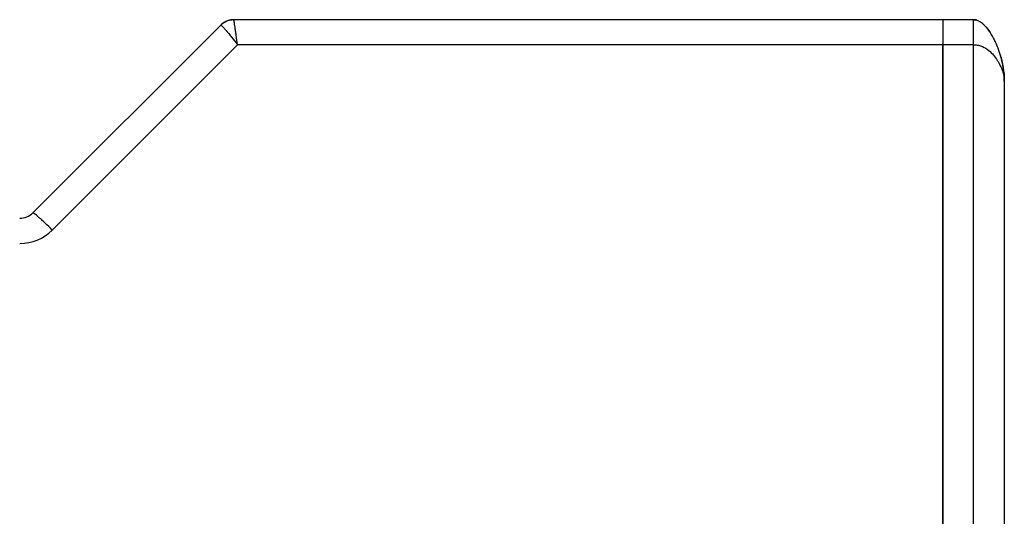
# Model space of a CAD drawing. Extents: x 13 to 3285, y -903 to 803.
# Drawn here: x 1209 to 1530, y 631 to 793 of the extents above; entities that cross this region are included whole.
import ezdxf

# ---------------------------------------------------------------- set-up
doc = ezdxf.new("R2010")
doc.units = 0
doc.header["$LTSCALE"] = 65.395
doc.layers.get('0').update_dxf_attribs({"linetype": 'CONTINUOUS'})
doc.layers.add('02___PRT_ALL_AXES', color=7, linetype='CONTINUOUS')

msp = doc.modelspace()

# ---------------------------------------------------------------- linework, layer by layer
at = {"color": 7, "linetype": 'Continuous'}
for p, q in [((1274.62, 790.98), (1213.35, 729.7)), ((1275.14, 791.44), (1274.62, 790.98)), ((1274.62, 790.98), (1274.63, 790.98)), ((1276.55, 792.21), (1275.14, 791.44)), ((1278.87, 792.73), (1276.86, 792.39)), ((1520.08, 792.73), (1278.87, 792.73)), ((1510.08, 792.73), (1510.08, 396.73)), ((1520.08, 396.73), (1520.08, 792.73)), ((1280.11, 784.52), (1219.71, 724.12)), ((1520.08, 784.52), (1280.11, 784.52)), ((1530.08, 772.73), (1530.08, 425.23))]:
    msp.add_line(p, q, dxfattribs=at)
msp.add_lwpolyline([(1276.86, 792.39), (1275.08, 791.39), (1274.62, 790.98)], dxfattribs=at)
for centre, radius, start, end in [((1278.88, 786.73), 6.01, 125.7621, 134.9251), ((1278.88, 786.73), 6.01, 113.1717, 125.7574), ((1278.87, 786.74), 5.99, 107.6843, 113.1444), ((1278.87, 786.7), 6.03, 90.0538, 107.6309), ((1503.35, 774.49), 26.25, 24.7502, 27.7598), ((1209.09, 733.97), 6.03, 269.9516, 314.9354), ((1209.09, 734.75), 15.03, 269.9794, 314.9752)]:
    msp.add_arc(centre, radius, start, end, dxfattribs=at)
for points, knots in [([(1274.63, 790.98), (1274.66, 790.99), (1274.73, 790.95), (1274.91, 790.82), (1275.26, 790.47), (1275.78, 789.9), (1276.46, 789.11), (1277.26, 788.14), (1278.5, 786.59), (1279.47, 785.37), (1280.12, 784.5)], [0, 0, 0, 0, 0.008317, 0.024852, 0.084058, 0.176929, 0.300229, 0.44958, 0.619882, 1, 1, 1, 1]), ([(1280.11, 784.52), (1279.96, 785.56), (1279.75, 787.07), (1279.47, 788.98), (1279.3, 790.19), (1279.14, 791.19), (1279.03, 791.95), (1278.93, 792.43), (1278.9, 792.67), (1278.87, 792.73)], [0, 0, 0, 0, 0.379546, 0.549326, 0.69831, 0.821616, 0.914977, 0.975122, 1, 1, 1, 1]), ([(1278.87, 792.73), (1278.87, 792.73), (1278.87, 792.73), (1278.87, 792.73), (1278.87, 792.73)], [0, 0, 0, 0, 0.650893, 1, 1, 1, 1]), ([(1530.08, 772.73), (1530.08, 774.69), (1529.73, 777.61), (1528.78, 781.37), (1527.83, 784.1), (1526.63, 786.76), (1525.07, 789.31), (1523.11, 791.62), (1521.13, 792.73), (1520.08, 792.73)], [0, 0, 0, 0, 0.247557, 0.369244, 0.490846, 0.613361, 0.738111, 0.867009, 1, 1, 1, 1]), ([(1522.89, 791.55), (1523.15, 791.34), (1524.13, 790.46), (1524.94, 789.4), (1525.48, 788.59)], [0, 0, 0, 0, 0.25525, 1, 1, 1, 1]), ([(1520.08, 784.52), (1520.6, 784.52), (1521.59, 784.44), (1523.32, 783.9), (1525.03, 782.8), (1526.6, 781.2), (1527.81, 779.51), (1528.76, 777.78), (1529.47, 776.05), (1529.93, 774.37), (1530.08, 773.26), (1530.08, 772.73)], [0, 0, 0, 0, 0.093376, 0.176076, 0.319991, 0.450442, 0.573455, 0.690628, 0.801698, 0.905655, 1, 1, 1, 1]), ([(1528.73, 781.38), (1529.15, 780), (1529.81, 777.14), (1530.08, 774.21), (1530.08, 772.73)], [0, 0, 0, 0, 0.494866, 1, 1, 1, 1]), ([(1219.71, 724.12), (1218.94, 724.89), (1217.81, 725.99), (1216.34, 727.35), (1215.4, 728.2), (1214.63, 728.86), (1214.01, 729.37), (1213.66, 729.59), (1213.4, 729.75), (1213.35, 729.7)], [0, 0, 0, 0, 0.384835, 0.556684, 0.706552, 0.829312, 0.920589, 0.977542, 1, 1, 1, 1])]:
    msp.add_open_spline(points, degree=3, knots=knots, dxfattribs=at)
msp.add_open_spline([(1520.08, 792.73), (1520.42, 792.73), (1520.77, 792.67), (1521.1, 792.57)], degree=3, dxfattribs=at)
at = {"layer": '02___PRT_ALL_AXES', "color": 7, "linetype": 'Continuous'}
msp.add_line((1510.08, 381.18), (1510.08, 784.52), dxfattribs=at)

doc.saveas('drawing.dxf')
